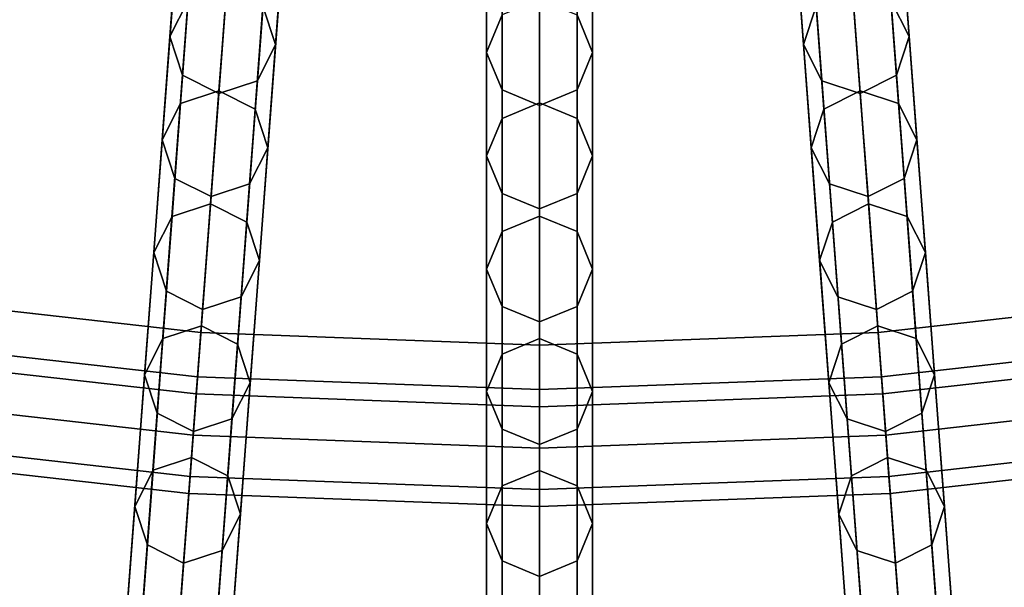
# Model space of a CAD drawing. Units: inches. Extents: x -7.6 to 7.6, y -7.6 to 7.6.
# Drawn here: x -0.7 to 0.6, y -6.4 to -5.6 of the extents above; entities that cross this region are included whole.
import ezdxf

# ---------------------------------------------------------------- set-up
doc = ezdxf.new("R2010")
doc.units = ezdxf.units.IN
doc.header["$MEASUREMENT"] = 0
doc.layers.add('AFUFU-3D-CH-CU', color=2, linetype='Continuous')
doc.layers.add('AFUFU-3D-CH-FR', color=2, linetype='Continuous')

msp = doc.modelspace()

# ---------------------------------------------------------------- linework, layer by layer
at = {"layer": 'AFUFU-3D-CH-CU'}
for points in [[(-0.823, -5.4603, 23.0539), (-0.9049, -6.0039, 22.989), (-0.4537, -6.0548, 22.989), (-0.4127, -5.5065, 23.0539)], [(0.4127, -5.5065, 23.0539), (0.4537, -6.0548, 22.989), (0.9049, -6.0039, 22.989), (0.823, -5.4603, 23.0539)], [(-0.4127, -5.5065, 23.0539), (-0.4537, -6.0548, 22.989), (0, -6.0718, 22.989), (0, -5.522, 23.0539)], [(0, -5.522, 23.0539), (0, -6.0718, 22.989), (0.4537, -6.0548, 22.989), (0.4127, -5.5065, 23.0539)], [(-0.9049, -6.0039, 22.989), (-0.9868, -6.547, 22.919), (-0.4948, -6.6024, 22.919), (-0.4537, -6.0548, 22.989)], [(0.4537, -6.0548, 22.989), (0.4948, -6.6024, 22.919), (0.9868, -6.547, 22.919), (0.9049, -6.0039, 22.989)], [(-0.4537, -6.0548, 22.989), (-0.4948, -6.6024, 22.919), (0, -6.6209, 22.919), (0, -6.0718, 22.989)], [(0, -6.0718, 22.989), (0, -6.6209, 22.919), (0.4948, -6.6024, 22.919), (0.4537, -6.0548, 22.989)]]:
    msp.add_3dface(points, dxfattribs=at)
at = {"layer": 'AFUFU-3D-CH-FR'}
for points in [[(-0.5178, -6.9096, 0.25), (-0.5694, -6.9266, 0.25), (-0.4363, -5.1496, 11.778), (-0.3846, -5.1326, 11.778)], [(-0.4693, -6.9341, 0.25), (-0.5178, -6.9096, 0.25), (-0.3846, -5.1326, 11.778), (-0.3361, -5.1571, 11.778)], [(0.5178, -6.9096, 0.25), (0.4693, -6.9341, 0.25), (0.3361, -5.1571, 11.778), (0.3846, -5.1326, 11.778)], [(0.5694, -6.9266, 0.25), (0.5178, -6.9096, 0.25), (0.3846, -5.1326, 11.778), (0.4363, -5.1496, 11.778)], [(-0.5694, -6.9266, 0.25), (-0.5939, -6.9751, 0.25), (-0.4607, -5.1981, 11.778), (-0.4363, -5.1496, 11.778)], [(-0.4523, -6.9857, 0.25), (-0.4693, -6.9341, 0.25), (-0.3361, -5.1571, 11.778), (-0.3191, -5.2087, 11.778)], [(0, -6.929, 0.25), (-0.0502, -6.9498, 0.25), (-0.0502, -5.1678, 11.778), (0, -5.147, 11.778)], [(0.0502, -6.9498, 0.25), (0, -6.929, 0.25), (0, -5.147, 11.778), (0.0502, -5.1678, 11.778)], [(0.4693, -6.9341, 0.25), (0.4523, -6.9857, 0.25), (0.3191, -5.2087, 11.778), (0.3361, -5.1571, 11.778)], [(0.5939, -6.9751, 0.25), (0.5694, -6.9266, 0.25), (0.4363, -5.1496, 11.778), (0.4607, -5.1981, 11.778)], [(-0.0502, -6.9498, 0.25), (-0.071, -7, 0.25), (-0.071, -5.218, 11.778), (-0.0502, -5.1678, 11.778)], [(0.071, -7, 0.25), (0.0502, -6.9498, 0.25), (0.0502, -5.1678, 11.778), (0.071, -5.218, 11.778)], [(-0.5939, -6.9751, 0.25), (-0.5769, -7.0267, 0.25), (-0.4438, -5.2497, 11.778), (-0.4607, -5.1981, 11.778)], [(-0.4768, -7.0342, 0.25), (-0.4523, -6.9857, 0.25), (-0.3191, -5.2087, 11.778), (-0.3436, -5.2572, 11.778)], [(0.4523, -6.9857, 0.25), (0.4768, -7.0342, 0.25), (0.3436, -5.2572, 11.778), (0.3191, -5.2087, 11.778)], [(0.5769, -7.0267, 0.25), (0.5939, -6.9751, 0.25), (0.4607, -5.1981, 11.778), (0.4438, -5.2497, 11.778)], [(-0.071, -7, 0.25), (-0.0502, -7.0502, 0.25), (-0.0502, -5.2682, 11.778), (-0.071, -5.218, 11.778)], [(0.0502, -7.0502, 0.25), (0.071, -7, 0.25), (0.071, -5.218, 11.778), (0.0502, -5.2682, 11.778)], [(-0.5769, -7.0267, 0.25), (-0.5284, -7.0512, 0.25), (-0.3952, -5.2742, 11.778), (-0.4438, -5.2497, 11.778)], [(0.5284, -7.0512, 0.25), (0.5769, -7.0267, 0.25), (0.4438, -5.2497, 11.778), (0.3952, -5.2742, 11.778)], [(-0.5284, -7.0512, 0.25), (-0.4768, -7.0342, 0.25), (-0.3436, -5.2572, 11.778), (-0.3952, -5.2742, 11.778)], [(0.4768, -7.0342, 0.25), (0.5284, -7.0512, 0.25), (0.3952, -5.2742, 11.778), (0.3436, -5.2572, 11.778)], [(-0.0502, -7.0502, 0.25), (0, -7.071, 0.25), (0, -5.289, 11.778), (-0.0502, -5.2682, 11.778)], [(0, -7.071, 0.25), (0.0502, -7.0502, 0.25), (0.0502, -5.2682, 11.778), (0, -5.289, 11.778)], [(-0.4859, -5.5332, 17.3955), (-0.4952, -5.6585, 17.7813), (-0.4708, -5.61, 17.7813), (-0.4614, -5.4847, 17.3955)], [(0.4859, -5.5332, 17.3955), (0.4952, -5.6585, 17.7813), (0.4708, -5.61, 17.7813), (0.4614, -5.4847, 17.3955)], [(-0.3443, -5.5438, 17.3955), (-0.3536, -5.6691, 17.7813), (-0.3706, -5.6175, 17.7813), (-0.3612, -5.4922, 17.3955)], [(0.3443, -5.5438, 17.3955), (0.3536, -5.6691, 17.7813), (0.3706, -5.6175, 17.7813), (0.3612, -5.4922, 17.3955)], [(-0.071, -5.554, 17.3955), (-0.071, -5.6797, 17.7813), (-0.0502, -5.6294, 17.7813), (-0.0502, -5.5038, 17.3955)], [(0.071, -5.554, 17.3955), (0.071, -5.6797, 17.7813), (0.0502, -5.6294, 17.7813), (0.0502, -5.5038, 17.3955)], [(-0.4689, -5.5848, 17.3955), (-0.4783, -5.7101, 17.7813), (-0.4952, -5.6585, 17.7813), (-0.4859, -5.5332, 17.3955)], [(0.4689, -5.5848, 17.3955), (0.4783, -5.7101, 17.7813), (0.4952, -5.6585, 17.7813), (0.4859, -5.5332, 17.3955)], [(-0.3687, -5.5923, 17.3955), (-0.3781, -5.7176, 17.7813), (-0.3536, -5.6691, 17.7813), (-0.3443, -5.5438, 17.3955)], [(0.3687, -5.5923, 17.3955), (0.3781, -5.7176, 17.7813), (0.3536, -5.6691, 17.7813), (0.3443, -5.5438, 17.3955)], [(-0.0502, -5.6042, 17.3955), (-0.0502, -5.7299, 17.7813), (-0.071, -5.6797, 17.7813), (-0.071, -5.554, 17.3955)], [(0.0502, -5.6042, 17.3955), (0.0502, -5.7299, 17.7813), (0.071, -5.6797, 17.7813), (0.071, -5.554, 17.3955)], [(-0.4708, -5.61, 17.7813), (-0.4811, -5.7482, 18.1627), (-0.4295, -5.7313, 18.1627), (-0.4191, -5.593, 17.7813)], [(-0.4689, -5.5848, 17.3955), (-0.4783, -5.7101, 17.7813), (-0.4297, -5.7346, 17.7813), (-0.4204, -5.6093, 17.3955)], [(-0.4204, -5.6093, 17.3955), (-0.4297, -5.7346, 17.7813), (-0.3781, -5.7176, 17.7813), (-0.3687, -5.5923, 17.3955)], [(-0.3706, -5.6175, 17.7813), (-0.381, -5.7557, 18.1627), (-0.4295, -5.7313, 18.1627), (-0.4191, -5.593, 17.7813)], [(0.3687, -5.5923, 17.3955), (0.3781, -5.7176, 17.7813), (0.4297, -5.7346, 17.7813), (0.4204, -5.6093, 17.3955)], [(0.3706, -5.6175, 17.7813), (0.381, -5.7557, 18.1627), (0.4295, -5.7313, 18.1627), (0.4191, -5.593, 17.7813)], [(0.4708, -5.61, 17.7813), (0.4811, -5.7482, 18.1627), (0.4295, -5.7313, 18.1627), (0.4191, -5.593, 17.7813)], [(0.4204, -5.6093, 17.3955), (0.4297, -5.7346, 17.7813), (0.4783, -5.7101, 17.7813), (0.4689, -5.5848, 17.3955)], [(-0.0502, -5.6042, 17.3955), (-0.0502, -5.7299, 17.7813), (0, -5.7507, 17.7813), (0, -5.625, 17.3955)], [(0, -5.625, 17.3955), (0, -5.7507, 17.7813), (0.0502, -5.7299, 17.7813), (0.0502, -5.6042, 17.3955)], [(-0.4952, -5.6585, 17.7813), (-0.5056, -5.7968, 18.1627), (-0.4811, -5.7482, 18.1627), (-0.4708, -5.61, 17.7813)], [(-0.3536, -5.6691, 17.7813), (-0.364, -5.8074, 18.1627), (-0.381, -5.7557, 18.1627), (-0.3706, -5.6175, 17.7813)], [(-0.0502, -5.6294, 17.7813), (-0.0502, -5.7681, 18.1627), (0, -5.7473, 18.1627), (0, -5.6087, 17.7813)], [(0.0502, -5.6294, 17.7813), (0.0502, -5.7681, 18.1627), (0, -5.7473, 18.1627), (0, -5.6087, 17.7813)], [(0.3536, -5.6691, 17.7813), (0.364, -5.8074, 18.1627), (0.381, -5.7557, 18.1627), (0.3706, -5.6175, 17.7813)], [(0.4952, -5.6585, 17.7813), (0.5056, -5.7968, 18.1627), (0.4811, -5.7482, 18.1627), (0.4708, -5.61, 17.7813)], [(-0.071, -5.6797, 17.7813), (-0.071, -5.8183, 18.1627), (-0.0502, -5.7681, 18.1627), (-0.0502, -5.6294, 17.7813)], [(0.071, -5.6797, 17.7813), (0.071, -5.8183, 18.1627), (0.0502, -5.7681, 18.1627), (0.0502, -5.6294, 17.7813)], [(-0.4783, -5.7101, 17.7813), (-0.4886, -5.8484, 18.1627), (-0.5056, -5.7968, 18.1627), (-0.4952, -5.6585, 17.7813)], [(0.4783, -5.7101, 17.7813), (0.4886, -5.8484, 18.1627), (0.5056, -5.7968, 18.1627), (0.4952, -5.6585, 17.7813)], [(-0.3781, -5.7176, 17.7813), (-0.3885, -5.8559, 18.1627), (-0.364, -5.8074, 18.1627), (-0.3536, -5.6691, 17.7813)], [(0.3781, -5.7176, 17.7813), (0.3885, -5.8559, 18.1627), (0.364, -5.8074, 18.1627), (0.3536, -5.6691, 17.7813)], [(-0.0502, -5.7299, 17.7813), (-0.0502, -5.8685, 18.1627), (-0.071, -5.8183, 18.1627), (-0.071, -5.6797, 17.7813)], [(0.0502, -5.7299, 17.7813), (0.0502, -5.8685, 18.1627), (0.071, -5.8183, 18.1627), (0.071, -5.6797, 17.7813)], [(-0.4783, -5.7101, 17.7813), (-0.4886, -5.8484, 18.1627), (-0.4401, -5.8729, 18.1627), (-0.4297, -5.7346, 17.7813)], [(0.4297, -5.7346, 17.7813), (0.4401, -5.8729, 18.1627), (0.4886, -5.8484, 18.1627), (0.4783, -5.7101, 17.7813)], [(-0.4297, -5.7346, 17.7813), (-0.4401, -5.8729, 18.1627), (-0.3885, -5.8559, 18.1627), (-0.3781, -5.7176, 17.7813)], [(0.3781, -5.7176, 17.7813), (0.3885, -5.8559, 18.1627), (0.4401, -5.8729, 18.1627), (0.4297, -5.7346, 17.7813)], [(-0.4811, -5.7482, 18.1627), (-0.4924, -5.8994, 18.5391), (-0.4408, -5.8824, 18.5391), (-0.4295, -5.7313, 18.1627)], [(-0.381, -5.7557, 18.1627), (-0.3923, -5.9069, 18.5391), (-0.4408, -5.8824, 18.5391), (-0.4295, -5.7313, 18.1627)], [(-0.0502, -5.7299, 17.7813), (-0.0502, -5.8685, 18.1627), (0, -5.8893, 18.1627), (0, -5.7507, 17.7813)], [(0, -5.7507, 17.7813), (0, -5.8893, 18.1627), (0.0502, -5.8685, 18.1627), (0.0502, -5.7299, 17.7813)], [(0.381, -5.7557, 18.1627), (0.3923, -5.9069, 18.5391), (0.4408, -5.8824, 18.5391), (0.4295, -5.7313, 18.1627)], [(0.4811, -5.7482, 18.1627), (0.4924, -5.8994, 18.5391), (0.4408, -5.8824, 18.5391), (0.4295, -5.7313, 18.1627)], [(-0.5056, -5.7968, 18.1627), (-0.5169, -5.9479, 18.5391), (-0.4924, -5.8994, 18.5391), (-0.4811, -5.7482, 18.1627)], [(-0.0502, -5.7681, 18.1627), (-0.0502, -5.9197, 18.5391), (0, -5.8989, 18.5391), (0, -5.7473, 18.1627)], [(0.0502, -5.7681, 18.1627), (0.0502, -5.9197, 18.5391), (0, -5.8989, 18.5391), (0, -5.7473, 18.1627)], [(0.5056, -5.7968, 18.1627), (0.5169, -5.9479, 18.5391), (0.4924, -5.8994, 18.5391), (0.4811, -5.7482, 18.1627)], [(-0.364, -5.8074, 18.1627), (-0.3753, -5.9585, 18.5391), (-0.3923, -5.9069, 18.5391), (-0.381, -5.7557, 18.1627)], [(0.364, -5.8074, 18.1627), (0.3753, -5.9585, 18.5391), (0.3923, -5.9069, 18.5391), (0.381, -5.7557, 18.1627)], [(-0.071, -5.8183, 18.1627), (-0.071, -5.9699, 18.5391), (-0.0502, -5.9197, 18.5391), (-0.0502, -5.7681, 18.1627)], [(0.071, -5.8183, 18.1627), (0.071, -5.9699, 18.5391), (0.0502, -5.9197, 18.5391), (0.0502, -5.7681, 18.1627)], [(-0.4886, -5.8484, 18.1627), (-0.4999, -5.9995, 18.5391), (-0.5169, -5.9479, 18.5391), (-0.5056, -5.7968, 18.1627)], [(0.4886, -5.8484, 18.1627), (0.4999, -5.9995, 18.5391), (0.5169, -5.9479, 18.5391), (0.5056, -5.7968, 18.1627)], [(-0.3885, -5.8559, 18.1627), (-0.3998, -6.007, 18.5391), (-0.3753, -5.9585, 18.5391), (-0.364, -5.8074, 18.1627)], [(0.3885, -5.8559, 18.1627), (0.3998, -6.007, 18.5391), (0.3753, -5.9585, 18.5391), (0.364, -5.8074, 18.1627)], [(-0.0502, -5.8685, 18.1627), (-0.0502, -6.0201, 18.5391), (-0.071, -5.9699, 18.5391), (-0.071, -5.8183, 18.1627)], [(0.0502, -5.8685, 18.1627), (0.0502, -6.0201, 18.5391), (0.071, -5.9699, 18.5391), (0.071, -5.8183, 18.1627)], [(-0.4886, -5.8484, 18.1627), (-0.4999, -5.9995, 18.5391), (-0.4514, -6.024, 18.5391), (-0.4401, -5.8729, 18.1627)], [(-0.4401, -5.8729, 18.1627), (-0.4514, -6.024, 18.5391), (-0.3998, -6.007, 18.5391), (-0.3885, -5.8559, 18.1627)], [(0.3885, -5.8559, 18.1627), (0.3998, -6.007, 18.5391), (0.4514, -6.024, 18.5391), (0.4401, -5.8729, 18.1627)], [(0.4401, -5.8729, 18.1627), (0.4514, -6.024, 18.5391), (0.4999, -5.9995, 18.5391), (0.4886, -5.8484, 18.1627)], [(-0.0502, -5.8685, 18.1627), (-0.0502, -6.0201, 18.5391), (0, -6.0409, 18.5391), (0, -5.8893, 18.1627)], [(0, -5.8893, 18.1627), (0, -6.0409, 18.5391), (0.0502, -6.0201, 18.5391), (0.0502, -5.8685, 18.1627)], [(-0.4924, -5.8994, 18.5391), (-0.5047, -6.0632, 18.9101), (-0.4531, -6.0462, 18.9101), (-0.4408, -5.8824, 18.5391)], [(-0.3923, -5.9069, 18.5391), (-0.4046, -6.0707, 18.9101), (-0.4531, -6.0462, 18.9101), (-0.4408, -5.8824, 18.5391)], [(0.3923, -5.9069, 18.5391), (0.4046, -6.0707, 18.9101), (0.4531, -6.0462, 18.9101), (0.4408, -5.8824, 18.5391)], [(0.4924, -5.8994, 18.5391), (0.5047, -6.0632, 18.9101), (0.4531, -6.0462, 18.9101), (0.4408, -5.8824, 18.5391)], [(-0.5169, -5.9479, 18.5391), (-0.5292, -6.1117, 18.9101), (-0.5047, -6.0632, 18.9101), (-0.4924, -5.8994, 18.5391)], [(-0.3753, -5.9585, 18.5391), (-0.3876, -6.1223, 18.9101), (-0.4046, -6.0707, 18.9101), (-0.3923, -5.9069, 18.5391)], [(-0.0502, -5.9197, 18.5391), (-0.0502, -6.0839, 18.9101), (0, -6.0631, 18.9101), (0, -5.8989, 18.5391)], [(0.0502, -5.9197, 18.5391), (0.0502, -6.0839, 18.9101), (0, -6.0631, 18.9101), (0, -5.8989, 18.5391)], [(0.3753, -5.9585, 18.5391), (0.3876, -6.1223, 18.9101), (0.4046, -6.0707, 18.9101), (0.3923, -5.9069, 18.5391)], [(0.5169, -5.9479, 18.5391), (0.5292, -6.1117, 18.9101), (0.5047, -6.0632, 18.9101), (0.4924, -5.8994, 18.5391)], [(-0.071, -5.9699, 18.5391), (-0.071, -6.1341, 18.9101), (-0.0502, -6.0839, 18.9101), (-0.0502, -5.9197, 18.5391)], [(0.071, -5.9699, 18.5391), (0.071, -6.1341, 18.9101), (0.0502, -6.0839, 18.9101), (0.0502, -5.9197, 18.5391)], [(-0.4999, -5.9995, 18.5391), (-0.5122, -6.1633, 18.9101), (-0.5292, -6.1117, 18.9101), (-0.5169, -5.9479, 18.5391)], [(0.4999, -5.9995, 18.5391), (0.5122, -6.1633, 18.9101), (0.5292, -6.1117, 18.9101), (0.5169, -5.9479, 18.5391)], [(-0.3998, -6.007, 18.5391), (-0.4121, -6.1708, 18.9101), (-0.3876, -6.1223, 18.9101), (-0.3753, -5.9585, 18.5391)], [(0.3998, -6.007, 18.5391), (0.4121, -6.1708, 18.9101), (0.3876, -6.1223, 18.9101), (0.3753, -5.9585, 18.5391)], [(-0.0502, -6.0201, 18.5391), (-0.0502, -6.1844, 18.9101), (-0.071, -6.1341, 18.9101), (-0.071, -5.9699, 18.5391)], [(0.0502, -6.0201, 18.5391), (0.0502, -6.1844, 18.9101), (0.071, -6.1341, 18.9101), (0.071, -5.9699, 18.5391)], [(-0.4999, -5.9995, 18.5391), (-0.5122, -6.1633, 18.9101), (-0.4637, -6.1878, 18.9101), (-0.4514, -6.024, 18.5391)], [(0.4514, -6.024, 18.5391), (0.4637, -6.1878, 18.9101), (0.5122, -6.1633, 18.9101), (0.4999, -5.9995, 18.5391)], [(-0.4514, -6.024, 18.5391), (-0.4637, -6.1878, 18.9101), (-0.4121, -6.1708, 18.9101), (-0.3998, -6.007, 18.5391)], [(0.3998, -6.007, 18.5391), (0.4121, -6.1708, 18.9101), (0.4637, -6.1878, 18.9101), (0.4514, -6.024, 18.5391)], [(-0.0502, -6.0201, 18.5391), (-0.0502, -6.1844, 18.9101), (0, -6.2051, 18.9101), (0, -6.0409, 18.5391)], [(0, -6.0409, 18.5391), (0, -6.2051, 18.9101), (0.0502, -6.1844, 18.9101), (0.0502, -6.0201, 18.5391)], [(-0.5047, -6.0632, 18.9101), (-0.5179, -6.2395, 19.2753), (-0.4663, -6.2225, 19.2753), (-0.4531, -6.0462, 18.9101)], [(-0.4046, -6.0707, 18.9101), (-0.4178, -6.247, 19.2753), (-0.4663, -6.2225, 19.2753), (-0.4531, -6.0462, 18.9101)], [(0.4046, -6.0707, 18.9101), (0.4178, -6.247, 19.2753), (0.4663, -6.2225, 19.2753), (0.4531, -6.0462, 18.9101)], [(0.5047, -6.0632, 18.9101), (0.5179, -6.2395, 19.2753), (0.4663, -6.2225, 19.2753), (0.4531, -6.0462, 18.9101)], [(-0.9138, -6.063, 4.006), (-0.9173, -6.0857, 3.9505), (-0.4599, -6.1372, 3.9505), (-0.4582, -6.1143, 4.006)], [(-0.9173, -6.0857, 4.0615), (-0.9138, -6.063, 4.006), (-0.4582, -6.1143, 4.006), (-0.4599, -6.1372, 4.0615)], [(-0.5292, -6.1117, 18.9101), (-0.5424, -6.288, 19.2753), (-0.5179, -6.2395, 19.2753), (-0.5047, -6.0632, 18.9101)], [(-0.0502, -6.0839, 18.9101), (-0.0502, -6.2607, 19.2753), (0, -6.2399, 19.2753), (0, -6.0631, 18.9101)], [(0.0502, -6.0839, 18.9101), (0.0502, -6.2607, 19.2753), (0, -6.2399, 19.2753), (0, -6.0631, 18.9101)], [(0.4582, -6.1143, 4.006), (0.4599, -6.1372, 3.9505), (0.9173, -6.0857, 3.9505), (0.9138, -6.063, 4.006)], [(0.4599, -6.1372, 4.0615), (0.4582, -6.1143, 4.006), (0.9138, -6.063, 4.006), (0.9173, -6.0857, 4.0615)], [(0.5292, -6.1117, 18.9101), (0.5424, -6.288, 19.2753), (0.5179, -6.2395, 19.2753), (0.5047, -6.0632, 18.9101)], [(-0.3876, -6.1223, 18.9101), (-0.4008, -6.2986, 19.2753), (-0.4178, -6.247, 19.2753), (-0.4046, -6.0707, 18.9101)], [(0.3876, -6.1223, 18.9101), (0.4008, -6.2986, 19.2753), (0.4178, -6.247, 19.2753), (0.4046, -6.0707, 18.9101)], [(-0.9255, -6.1405, 4.0845), (-0.9173, -6.0857, 4.0615), (-0.4599, -6.1372, 4.0615), (-0.4641, -6.1925, 4.0845)], [(-0.9173, -6.0857, 3.9505), (-0.9255, -6.1405, 3.9275), (-0.4641, -6.1925, 3.9275), (-0.4599, -6.1372, 3.9505)], [(-0.071, -6.1341, 18.9101), (-0.071, -6.3109, 19.2753), (-0.0502, -6.2607, 19.2753), (-0.0502, -6.0839, 18.9101)], [(0.071, -6.1341, 18.9101), (0.071, -6.3109, 19.2753), (0.0502, -6.2607, 19.2753), (0.0502, -6.0839, 18.9101)], [(0.4641, -6.1925, 4.0845), (0.4599, -6.1372, 4.0615), (0.9173, -6.0857, 4.0615), (0.9255, -6.1405, 4.0845)], [(0.4599, -6.1372, 3.9505), (0.4641, -6.1925, 3.9275), (0.9255, -6.1405, 3.9275), (0.9173, -6.0857, 3.9505)], [(-0.5122, -6.1633, 18.9101), (-0.5254, -6.3396, 19.2753), (-0.5424, -6.288, 19.2753), (-0.5292, -6.1117, 18.9101)], [(-0.4582, -6.1143, 4.006), (-0.4599, -6.1372, 3.9505), (0, -6.1544, 3.9505), (0, -6.1314, 4.006)], [(-0.4599, -6.1372, 4.0615), (-0.4582, -6.1143, 4.006), (0, -6.1314, 4.006), (0, -6.1544, 4.0615)], [(0, -6.1314, 4.006), (0, -6.1544, 3.9505), (0.4599, -6.1372, 3.9505), (0.4582, -6.1143, 4.006)], [(0, -6.1544, 4.0615), (0, -6.1314, 4.006), (0.4582, -6.1143, 4.006), (0.4599, -6.1372, 4.0615)], [(0.5122, -6.1633, 18.9101), (0.5254, -6.3396, 19.2753), (0.5424, -6.288, 19.2753), (0.5292, -6.1117, 18.9101)], [(-0.4121, -6.1708, 18.9101), (-0.4253, -6.3471, 19.2753), (-0.4008, -6.2986, 19.2753), (-0.3876, -6.1223, 18.9101)], [(-0.0502, -6.1844, 18.9101), (-0.0502, -6.3611, 19.2753), (-0.071, -6.3109, 19.2753), (-0.071, -6.1341, 18.9101)], [(0.0502, -6.1844, 18.9101), (0.0502, -6.3611, 19.2753), (0.071, -6.3109, 19.2753), (0.071, -6.1341, 18.9101)], [(0.4121, -6.1708, 18.9101), (0.4253, -6.3471, 19.2753), (0.4008, -6.2986, 19.2753), (0.3876, -6.1223, 18.9101)], [(-0.9338, -6.1954, 4.0615), (-0.9255, -6.1405, 4.0845), (-0.4641, -6.1925, 4.0845), (-0.4682, -6.2479, 4.0615)], [(-0.9255, -6.1405, 3.9275), (-0.9338, -6.1954, 3.9505), (-0.4682, -6.2479, 3.9505), (-0.4641, -6.1925, 3.9275)], [(-0.4599, -6.1372, 3.9505), (-0.4641, -6.1925, 3.9275), (0, -6.2099, 3.9275), (0, -6.1544, 3.9505)], [(-0.4641, -6.1925, 4.0845), (-0.4599, -6.1372, 4.0615), (0, -6.1544, 4.0615), (0, -6.2099, 4.0845)], [(0, -6.2099, 4.0845), (0, -6.1544, 4.0615), (0.4599, -6.1372, 4.0615), (0.4641, -6.1925, 4.0845)], [(0, -6.1544, 3.9505), (0, -6.2099, 3.9275), (0.4641, -6.1925, 3.9275), (0.4599, -6.1372, 3.9505)], [(0.4682, -6.2479, 4.0615), (0.4641, -6.1925, 4.0845), (0.9255, -6.1405, 4.0845), (0.9338, -6.1954, 4.0615)], [(0.4641, -6.1925, 3.9275), (0.4682, -6.2479, 3.9505), (0.9338, -6.1954, 3.9505), (0.9255, -6.1405, 3.9275)], [(-0.5122, -6.1633, 18.9101), (-0.5254, -6.3396, 19.2753), (-0.4769, -6.3641, 19.2753), (-0.4637, -6.1878, 18.9101)], [(-0.4637, -6.1878, 18.9101), (-0.4769, -6.3641, 19.2753), (-0.4253, -6.3471, 19.2753), (-0.4121, -6.1708, 18.9101)], [(0.4121, -6.1708, 18.9101), (0.4253, -6.3471, 19.2753), (0.4769, -6.3641, 19.2753), (0.4637, -6.1878, 18.9101)], [(0.4637, -6.1878, 18.9101), (0.4769, -6.3641, 19.2753), (0.5254, -6.3396, 19.2753), (0.5122, -6.1633, 18.9101)], [(-0.0502, -6.1844, 18.9101), (-0.0502, -6.3611, 19.2753), (0, -6.3819, 19.2753), (0, -6.2051, 18.9101)], [(0, -6.2051, 18.9101), (0, -6.3819, 19.2753), (0.0502, -6.3611, 19.2753), (0.0502, -6.1844, 18.9101)], [(-0.9338, -6.1954, 3.9505), (-0.9372, -6.2181, 4.006), (-0.4699, -6.2708, 4.006), (-0.4682, -6.2479, 3.9505)], [(-0.9372, -6.2181, 4.006), (-0.9338, -6.1954, 4.0615), (-0.4682, -6.2479, 4.0615), (-0.4699, -6.2708, 4.006)], [(-0.4641, -6.1925, 3.9275), (-0.4682, -6.2479, 3.9505), (0, -6.2654, 3.9505), (0, -6.2099, 3.9275)], [(-0.4682, -6.2479, 4.0615), (-0.4641, -6.1925, 4.0845), (0, -6.2099, 4.0845), (0, -6.2654, 4.0615)], [(0, -6.2654, 4.0615), (0, -6.2099, 4.0845), (0.4641, -6.1925, 4.0845), (0.4682, -6.2479, 4.0615)], [(0, -6.2099, 3.9275), (0, -6.2654, 3.9505), (0.4682, -6.2479, 3.9505), (0.4641, -6.1925, 3.9275)], [(0.4682, -6.2479, 3.9505), (0.4699, -6.2708, 4.006), (0.9372, -6.2181, 4.006), (0.9338, -6.1954, 3.9505)], [(0.4699, -6.2708, 4.006), (0.4682, -6.2479, 4.0615), (0.9338, -6.1954, 4.0615), (0.9372, -6.2181, 4.006)], [(-0.5179, -6.2395, 19.2753), (-0.5321, -6.428, 19.6343), (-0.4804, -6.4111, 19.6343), (-0.4663, -6.2225, 19.2753)], [(-0.4178, -6.247, 19.2753), (-0.4319, -6.4355, 19.6343), (-0.4804, -6.4111, 19.6343), (-0.4663, -6.2225, 19.2753)], [(0.4178, -6.247, 19.2753), (0.4319, -6.4355, 19.6343), (0.4804, -6.4111, 19.6343), (0.4663, -6.2225, 19.2753)], [(0.5179, -6.2395, 19.2753), (0.5321, -6.428, 19.6343), (0.4804, -6.4111, 19.6343), (0.4663, -6.2225, 19.2753)], [(-0.5424, -6.288, 19.2753), (-0.5565, -6.4766, 19.6343), (-0.5321, -6.428, 19.6343), (-0.5179, -6.2395, 19.2753)], [(0.5424, -6.288, 19.2753), (0.5565, -6.4766, 19.6343), (0.5321, -6.428, 19.6343), (0.5179, -6.2395, 19.2753)], [(-0.4682, -6.2479, 3.9505), (-0.4699, -6.2708, 4.006), (0, -6.2884, 4.006), (0, -6.2654, 3.9505)], [(-0.4699, -6.2708, 4.006), (-0.4682, -6.2479, 4.0615), (0, -6.2654, 4.0615), (0, -6.2884, 4.006)], [(-0.4008, -6.2986, 19.2753), (-0.4149, -6.4872, 19.6343), (-0.4319, -6.4355, 19.6343), (-0.4178, -6.247, 19.2753)], [(-0.0502, -6.2607, 19.2753), (-0.0502, -6.4498, 19.6343), (0, -6.429, 19.6343), (0, -6.2399, 19.2753)], [(0.0502, -6.2607, 19.2753), (0.0502, -6.4498, 19.6343), (0, -6.429, 19.6343), (0, -6.2399, 19.2753)], [(0, -6.2654, 3.9505), (0, -6.2884, 4.006), (0.4699, -6.2708, 4.006), (0.4682, -6.2479, 3.9505)], [(0, -6.2884, 4.006), (0, -6.2654, 4.0615), (0.4682, -6.2479, 4.0615), (0.4699, -6.2708, 4.006)], [(0.4008, -6.2986, 19.2753), (0.4149, -6.4872, 19.6343), (0.4319, -6.4355, 19.6343), (0.4178, -6.247, 19.2753)], [(-0.071, -6.3109, 19.2753), (-0.071, -6.5, 19.6343), (-0.0502, -6.4498, 19.6343), (-0.0502, -6.2607, 19.2753)], [(0.071, -6.3109, 19.2753), (0.071, -6.5, 19.6343), (0.0502, -6.4498, 19.6343), (0.0502, -6.2607, 19.2753)], [(-0.5254, -6.3396, 19.2753), (-0.5396, -6.5282, 19.6343), (-0.5565, -6.4766, 19.6343), (-0.5424, -6.288, 19.2753)], [(0.5254, -6.3396, 19.2753), (0.5396, -6.5282, 19.6343), (0.5565, -6.4766, 19.6343), (0.5424, -6.288, 19.2753)], [(-0.4253, -6.3471, 19.2753), (-0.4394, -6.5357, 19.6343), (-0.4149, -6.4872, 19.6343), (-0.4008, -6.2986, 19.2753)], [(0.4253, -6.3471, 19.2753), (0.4394, -6.5357, 19.6343), (0.4149, -6.4872, 19.6343), (0.4008, -6.2986, 19.2753)], [(-0.0502, -6.3611, 19.2753), (-0.0502, -6.5502, 19.6343), (-0.071, -6.5, 19.6343), (-0.071, -6.3109, 19.2753)], [(0.0502, -6.3611, 19.2753), (0.0502, -6.5502, 19.6343), (0.071, -6.5, 19.6343), (0.071, -6.3109, 19.2753)], [(-0.5254, -6.3396, 19.2753), (-0.5396, -6.5282, 19.6343), (-0.4911, -6.5527, 19.6343), (-0.4769, -6.3641, 19.2753)], [(0.4769, -6.3641, 19.2753), (0.4911, -6.5527, 19.6343), (0.5396, -6.5282, 19.6343), (0.5254, -6.3396, 19.2753)], [(-0.4769, -6.3641, 19.2753), (-0.4911, -6.5527, 19.6343), (-0.4394, -6.5357, 19.6343), (-0.4253, -6.3471, 19.2753)], [(0.4253, -6.3471, 19.2753), (0.4394, -6.5357, 19.6343), (0.4911, -6.5527, 19.6343), (0.4769, -6.3641, 19.2753)], [(-0.0502, -6.3611, 19.2753), (-0.0502, -6.5502, 19.6343), (0, -6.571, 19.6343), (0, -6.3819, 19.2753)], [(0, -6.3819, 19.2753), (0, -6.571, 19.6343), (0.0502, -6.5502, 19.6343), (0.0502, -6.3611, 19.2753)]]:
    msp.add_3dface(points, dxfattribs=at)

doc.saveas('drawing.dxf')
